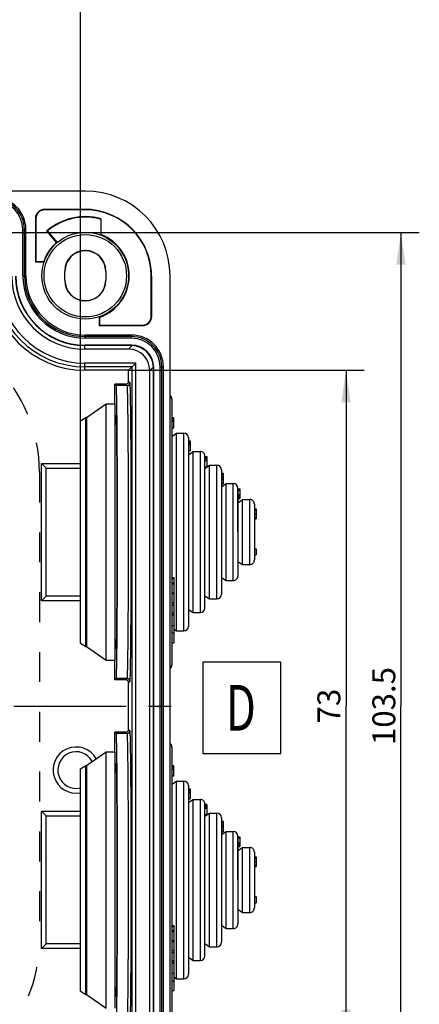
# Model space of a CAD drawing. Units: millimetres. Extents: x 0 to 594, y 0 to 420.
# Drawn here: x 127 to 170, y 172 to 280 of the extents above; entities that cross this region are included whole.
import ezdxf

# ---------------------------------------------------------------- set-up
doc = ezdxf.new("R2010")
doc.units = ezdxf.units.MM
doc.header["$LTSCALE"] = 32.67
doc.linetypes.add('CENTER', pattern=[0.6, 0.375, -0.075, 0.075, -0.075])
doc.linetypes.add('DOT', pattern=[0.2, 0.1, -0.1])
doc.layers.get('0').update_dxf_attribs({"linetype": 'CONTINUOUS'})
for name, color, linetype in [('ACHSEN', 7, 'CONTINUOUS'), ('BEZUGSACHSEN', 7, 'CONTINUOUS'), ('BG_STARTBEZUEGE', 7, 'CONTINUOUS'), ('KONSTRUKTIONSELEMENTE', 7, 'CONTINUOUS'), ('KURVE_EIN', 7, 'CONTINUOUS'), ('NOTIZ', 7, 'CONTINUOUS'), ('RUNDUNGEN', 7, 'CONTINUOUS'), ('ZEICHNUNGSBEMASSUNGEN', 7, 'CONTINUOUS')]:
    doc.layers.add(name, color=color, linetype=linetype)
doc.styles.get("Standard").update_dxf_attribs({"font": 'txt', "width": 0.7})
doc.styles.add('TEXTSTYLE_12', font='txt', dxfattribs={"width": 0.7})
doc.styles.add('TEXTSTYLE_8', font='gdt', dxfattribs={"width": 0.7})
doc.dimstyles.new('DIMSTYLE_10', dxfattribs={"dimtxt": 2.5, "dimasz": 3.5, "dimexe": 2, "dimexo": 0, "dimtad": 1, "dimdec": 1, "dimdsep": 46, "dimtxsty": 'Standard', "dimblk": '_FILLED', "dimblk1": '_FILLED', "dimblk2": '_FILLED', "dimcen": 0.09, "dimclrt": 5, "dimazin": 2, "dimtp": 0.3, "dimtm": 0.3, "dimtfac": 1, "dimtdec": 1, "dimtofl": 0, "dimtmove": 0, "dimatfit": 3, "dimldrblk": '_FILLED', "dimfxl": 1, "dimtolj": 1, "dimarcsym": 0})
doc.dimstyles.new('DIMSTYLE_3', dxfattribs={"dimtxt": 2.5, "dimasz": 3.5, "dimexe": 2, "dimexo": 0, "dimtad": 1, "dimdec": 0, "dimdsep": 46, "dimtxsty": 'Standard', "dimblk": '_FILLED', "dimblk1": '_FILLED', "dimblk2": '_FILLED', "dimcen": 0.09, "dimclrt": 5, "dimazin": 2, "dimtp": 0.3, "dimtm": 0.3, "dimtfac": 1, "dimtdec": 0, "dimtofl": 0, "dimtmove": 0, "dimatfit": 3, "dimldrblk": '_FILLED', "dimfxl": 1, "dimtolj": 1, "dimarcsym": 0})

# ---------------------------------------------------------------- blocks, each defined once
blk = doc.blocks.new('_FILLED')
at = {"color": 0, "linetype": 'ByBlock'}
blk.add_solid([(0, 0), (-1, 0.143), (-1, -0.143)], dxfattribs=at)
blk = doc.blocks.new('*D15')
at = {"layer": 'ZEICHNUNGSBEMASSUNGEN', "color": 2, "linetype": 'Continuous', "transparency": 16777216}
for p, q in [((138.42, 241.7), (164.15, 241.7)), ((162.15, 241.7), (162.15, 205.02)), ((162.15, 168.35), (162.15, 205.02)), ((138.42, 168.35), (164.15, 168.35))]:
    blk.add_line(p, q, dxfattribs=at)
at = {"layer": 'ZEICHNUNGSBEMASSUNGEN', "color": 2, "linetype": 'Continuous', "transparency": 16777216, "xscale": 3.5, "yscale": 3.5, "zscale": 3.5}
for p, rotation in [((162.15, 241.7), 90), ((162.15, 168.35), 270)]:
    blk.add_blockref('_FILLED', p, dxfattribs=dict(at, rotation=rotation))
at = {"layer": 'ZEICHNUNGSBEMASSUNGEN', "color": 5, "linetype": 'Continuous', "transparency": 16777216, "insert": (159.03, 205.02), "char_height": 2.5, "width": 5.625, "attachment_point": 2, "rotation": 90, "line_spacing_factor": 0.9}
blk.add_mtext('73', dxfattribs=at)
blk = doc.blocks.new('*D18')
at = {"layer": 'ZEICHNUNGSBEMASSUNGEN', "color": 2, "linetype": 'Continuous', "transparency": 16777216}
for p, q in [((123.36, 256.75), (170.15, 256.75)), ((168.15, 256.75), (168.15, 205.02)), ((168.15, 153.3), (168.15, 205.02)), ((123.36, 153.3), (170.15, 153.3))]:
    blk.add_line(p, q, dxfattribs=at)
at = {"layer": 'ZEICHNUNGSBEMASSUNGEN', "color": 2, "linetype": 'Continuous', "transparency": 16777216, "xscale": 3.5, "yscale": 3.5, "zscale": 3.5}
for p, rotation in [((168.15, 256.75), 90), ((168.15, 153.3), 270)]:
    blk.add_blockref('_FILLED', p, dxfattribs=dict(at, rotation=rotation))
at = {"layer": 'ZEICHNUNGSBEMASSUNGEN', "color": 5, "linetype": 'Continuous', "transparency": 16777216, "insert": (165.03, 205.02), "char_height": 2.5, "width": 12.5893, "attachment_point": 2, "rotation": 90, "line_spacing_factor": 0.9}
blk.add_mtext('103.5', dxfattribs=at)
blk = doc.blocks.new('*D21')
at = {"layer": 'ZEICHNUNGSBEMASSUNGEN', "color": 2, "linetype": 'Continuous', "transparency": 16777216}
for p, q in [((40.23, 236.18), (40.23, 283.99)), ((133.15, 236.18), (133.15, 283.99)), ((40.23, 281.99), (86.69, 281.99)), ((133.15, 281.99), (86.69, 281.99))]:
    blk.add_line(p, q, dxfattribs=at)
at = {"layer": 'ZEICHNUNGSBEMASSUNGEN', "color": 2, "linetype": 'Continuous', "transparency": 16777216, "xscale": 3.5, "yscale": 3.5, "zscale": 3.5, "rotation": 180}
blk.add_blockref('_FILLED', (40.23, 281.99), dxfattribs=at)
at = {"layer": 'ZEICHNUNGSBEMASSUNGEN', "color": 2, "linetype": 'Continuous', "transparency": 16777216, "xscale": 3.5, "yscale": 3.5, "zscale": 3.5}
blk.add_blockref('_FILLED', (133.15, 281.99), dxfattribs=at)
at = {"layer": 'ZEICHNUNGSBEMASSUNGEN', "color": 5, "linetype": 'Continuous', "transparency": 16777216, "insert": (86.69, 285.11), "char_height": 2.5, "width": 10.7812, "attachment_point": 2, "line_spacing_factor": 0.9, "style": 'TEXTSTYLE_8'}
blk.add_mtext('{\\fgdt;o}\\ftxt;93', dxfattribs=at)

msp = doc.modelspace()

# ---------------------------------------------------------------- linework, layer by layer
at = {"color": 7, "linetype": 'Continuous'}
for p, q in [((133.6895, 261.2741), (39.6895, 261.2741)), ((133.6895, 259.2741), (129.2395, 259.2741)), ((133.6895, 259.2217), (129.2395, 259.2217)), ((128.2395, 258.2741), (128.2395, 253.5241)), ((128.2919, 258.2741), (128.2919, 253.5765)), ((135.3395, 259.0525), (135.3395, 259.0839)), ((135.3395, 258.2078), (135.3395, 258.2382)), ((135.3689, 258.2303), (135.3666, 256.4972)), ((135.3919, 258.2479), (135.3919, 256.5146)), ((126.8663, 252.0241), (126.8663, 257.0741)), ((127.0395, 252.0241), (127.0395, 257.0741)), ((127.2127, 252.0241), (127.2127, 257.0741)), ((129.5757, 256.9268), (129.502, 256.9331)), ((130.5627, 255.6691), (129.502, 256.9331)), ((130.6363, 255.6628), (129.5757, 256.9268)), ((135.3666, 256.4972), (135.3919, 256.5146)), ((130.6363, 255.6628), (130.5627, 255.6691)), ((128.2395, 253.5241), (128.2919, 253.5765)), ((128.2395, 253.5241), (129.1826, 253.5241)), ((128.2919, 253.5765), (129.145, 253.5765)), ((129.1826, 253.5241), (129.145, 253.5765)), ((131.4395, 251.5241), (131.4395, 252.5241)), ((131.4657, 251.5241), (131.4657, 252.5241)), ((135.9133, 252.5241), (135.9133, 251.5241)), ((135.9395, 252.5241), (135.9395, 251.5241)), ((140.8871, 247.5741), (140.8871, 252.0241)), ((140.9177, 252.0241), (140.9177, 250.6793)), ((142.9395, 158.0241), (142.9395, 252.0241)), ((140.9395, 247.5741), (140.9395, 250.5541)), ((137.4723, 249.1513), (137.489, 249.1373)), ((135.1895, 247.5172), (135.1895, 246.5741)), ((135.1895, 247.5172), (135.2419, 247.4796)), ((135.2419, 247.4796), (135.2419, 246.6265)), ((135.1895, 246.5741), (135.2419, 246.6265)), ((135.1895, 246.5741), (139.9395, 246.5741)), ((135.2419, 246.6265), (139.9395, 246.6265)), ((138.7395, 245.5473), (133.6895, 245.5473)), ((138.7395, 245.3741), (133.6895, 245.3741)), ((138.7565, 244.438), (133.653, 244.438)), ((138.7216, 244.4031), (133.653, 244.4031)), ((138.7395, 245.2009), (133.6895, 245.2009)), ((138.4013, 244.0012), (133.653, 244.0012)), ((139.1932, 242.4748), (133.653, 242.4748)), ((138.7913, 242.0729), (133.653, 242.0729)), ((138.416, 241.6977), (139.1932, 242.4748)), ((138.7913, 167.9753), (138.7913, 242.0729)), ((139.1932, 167.5734), (139.1932, 242.4748)), ((141.1215, 168.045), (141.1215, 242.0032)), ((141.1564, 168.0101), (141.1564, 242.0381)), ((141.8663, 167.9741), (141.8663, 242.0741)), ((142.0395, 167.9741), (142.0395, 242.0741)), ((142.2127, 167.9741), (142.2127, 242.0741)), ((138.416, 241.6977), (133.653, 241.6977)), ((138.416, 240.4757), (138.416, 241.6977)), ((140.7196, 168.3653), (140.7196, 241.683)), ((136.916, 238.0241), (136.916, 240.1757)), ((138.1161, 240.1757), (136.916, 240.1757)), ((136.916, 240.1757), (137.0682, 240.0235)), ((143.3495, 236.4893), (143.1495, 236.4893)), ((143.1495, 236.4305), (143.3495, 236.4305)), ((143.1495, 236.4125), (143.3495, 236.4125)), ((143.1495, 236.2919), (143.3495, 236.2919)), ((143.1495, 236.1408), (143.3495, 236.1408)), ((143.3495, 235.3989), (143.3495, 236.4886)), ((143.1495, 235.419), (143.3495, 235.419)), ((143.1495, 235.3989), (143.3495, 235.3989)), ((144.9495, 233.9909), (145.1495, 233.9909)), ((144.9495, 233.9384), (145.1495, 233.9384)), ((144.9495, 233.8986), (145.1495, 233.8986)), ((144.9495, 233.8753), (145.1495, 233.8753)), ((144.9495, 233.7499), (145.1495, 233.7499)), ((144.9495, 233.5997), (145.1495, 233.5997)), ((145.1495, 233.9909), (145.1495, 232.8871)), ((144.9495, 232.8871), (145.1495, 232.8871)), ((146.7495, 232.1674), (146.7495, 232.3241)), ((128.9203, 231.5198), (129.4203, 231.0198)), ((146.7495, 232.2673), (146.9495, 232.2673)), ((146.9495, 232.2599), (146.7495, 232.2599)), ((146.7495, 232.1668), (146.9495, 232.1668)), ((146.7495, 224.0241), (146.7495, 232.1387)), ((146.7495, 232.1382), (146.9495, 232.1382)), ((146.7495, 232.0083), (146.9495, 232.0083)), ((146.7495, 231.8591), (146.9495, 231.8591)), ((146.9495, 232.2673), (146.9495, 231.1568)), ((129.4203, 231.0198), (133.1495, 231.0198)), ((129.4203, 217.0284), (129.4203, 231.0198)), ((146.7495, 231.1568), (146.9495, 231.1568)), ((148.5495, 230.4536), (148.7495, 230.4536)), ((148.7495, 230.4252), (148.5495, 230.4252)), ((148.7495, 230.4536), (148.7495, 229.2825)), ((148.5495, 229.8164), (148.7495, 229.8164)), ((148.5495, 229.3936), (148.7495, 229.3936)), ((148.5495, 229.2825), (148.7495, 229.2825)), ((150.3495, 228.7362), (150.3495, 228.8241)), ((150.3495, 228.7362), (150.5495, 228.7362)), ((150.3495, 224.0241), (150.3495, 228.6586)), ((150.3495, 228.6099), (150.5495, 228.6099)), ((150.3495, 228.0849), (150.5495, 228.0849)), ((150.5495, 228.7362), (150.5495, 227.9324)), ((150.3495, 227.9126), (150.5495, 227.9126)), ((150.3495, 227.8786), (150.5495, 227.8786)), ((150.3495, 227.6872), (150.5495, 227.6872)), ((150.5495, 227.9126), (150.5495, 227.6872)), ((152.1495, 226.5654), (152.3495, 226.5654)), ((152.1495, 226.5409), (152.3495, 226.5409)), ((152.3495, 226.5654), (152.3495, 225.4829)), ((152.1495, 225.643), (152.3495, 225.643)), ((152.1495, 225.5339), (152.3495, 225.5339)), ((152.1495, 225.4829), (152.3495, 225.4829)), ((152.1495, 222.205), (152.3495, 222.205)), ((152.3495, 222.205), (152.3495, 221.5241)), ((152.1495, 221.5241), (152.3495, 221.5241)), ((143.1495, 219.0487), (143.3495, 219.0487)), ((143.1495, 218.9409), (143.3495, 218.9409)), ((143.1495, 218.4865), (143.3495, 218.4865)), ((143.1495, 218.3787), (143.3495, 218.3787)), ((143.3495, 219.0487), (143.3495, 215.0184)), ((143.1495, 217.4035), (143.3495, 217.4035)), ((143.1495, 217.314), (143.3495, 217.314)), ((128.9203, 216.5285), (129.4203, 217.0284)), ((133.1495, 217.0284), (129.4203, 217.0284)), ((143.1495, 216.3351), (143.3495, 216.3351)), ((143.1495, 216.0851), (143.3495, 216.0851)), ((143.1495, 215.2432), (143.3495, 215.2432)), ((143.1495, 215.0184), (143.3495, 215.0184)), ((143.1495, 214.984), (143.3495, 214.984)), ((143.3495, 214.9866), (143.3495, 211.9392)), ((143.1495, 213.8236), (143.3495, 213.8236)), ((143.1495, 212.9989), (143.3495, 212.9989)), ((143.1495, 211.9392), (143.3495, 211.9392)), ((136.916, 207.8725), (136.916, 210.0241)), ((136.916, 207.8725), (137.0682, 208.0247)), ((138.1161, 207.8725), (136.916, 207.8725)), ((138.416, 202.4757), (138.416, 207.5725)), ((138.1161, 202.1757), (136.916, 202.1757)), ((136.916, 202.1757), (137.0682, 202.0235)), ((136.916, 200.0241), (136.916, 202.1757)), ((143.3495, 198.4893), (143.1495, 198.4893)), ((143.1495, 198.4305), (143.3495, 198.4305)), ((143.1495, 198.4125), (143.3495, 198.4125)), ((143.1495, 198.2919), (143.3495, 198.2919)), ((143.1495, 198.1408), (143.3495, 198.1408)), ((143.3495, 197.3989), (143.3495, 198.4886)), ((143.1495, 197.419), (143.3495, 197.419)), ((143.1495, 197.3989), (143.3495, 197.3989)), ((144.9495, 195.9909), (145.1495, 195.9909)), ((144.9495, 195.9384), (145.1495, 195.9384)), ((144.9495, 195.8986), (145.1495, 195.8986)), ((144.9495, 195.8753), (145.1495, 195.8753)), ((144.9495, 195.7499), (145.1495, 195.7499)), ((145.1495, 195.9909), (145.1495, 194.8871)), ((144.9495, 195.5997), (145.1495, 195.5997)), ((144.9495, 194.8871), (145.1495, 194.8871)), ((146.7495, 194.1674), (146.7495, 194.3241)), ((146.7495, 194.2673), (146.9495, 194.2673)), ((146.9495, 194.2599), (146.7495, 194.2599)), ((146.7495, 194.1668), (146.9495, 194.1668)), ((146.7495, 186.0241), (146.7495, 194.1387)), ((146.7495, 194.1382), (146.9495, 194.1382)), ((146.7495, 194.0083), (146.9495, 194.0083)), ((146.7495, 193.8591), (146.9495, 193.8591)), ((146.9495, 194.2673), (146.9495, 193.1568)), ((128.9203, 193.5198), (129.4203, 193.0198)), ((129.4203, 193.0198), (133.1495, 193.0198)), ((129.4203, 179.0284), (129.4203, 193.0198)), ((146.7495, 193.1568), (146.9495, 193.1568)), ((148.5495, 192.4536), (148.7495, 192.4536)), ((148.7495, 192.4252), (148.5495, 192.4252)), ((148.5495, 191.8164), (148.7495, 191.8164)), ((148.7495, 192.4536), (148.7495, 191.2825)), ((148.5495, 191.3936), (148.7495, 191.3936)), ((148.5495, 191.2825), (148.7495, 191.2825)), ((150.3495, 190.7362), (150.3495, 190.8241)), ((150.3495, 190.7362), (150.5495, 190.7362)), ((150.3495, 186.0241), (150.3495, 190.6586)), ((150.3495, 190.6099), (150.5495, 190.6099)), ((150.5495, 190.7362), (150.5495, 189.9324)), ((150.3495, 190.0849), (150.5495, 190.0849)), ((150.3495, 189.9126), (150.5495, 189.9126)), ((150.3495, 189.8786), (150.5495, 189.8786)), ((150.3495, 189.6872), (150.5495, 189.6872)), ((150.5495, 189.9126), (150.5495, 189.6872)), ((152.1495, 188.5654), (152.3495, 188.5654)), ((152.1495, 188.5409), (152.3495, 188.5409)), ((152.3495, 188.5654), (152.3495, 187.4829)), ((152.1495, 187.643), (152.3495, 187.643)), ((152.1495, 187.5339), (152.3495, 187.5339)), ((152.1495, 187.4829), (152.3495, 187.4829)), ((152.1495, 184.205), (152.3495, 184.205)), ((152.3495, 184.205), (152.3495, 183.5241)), ((152.1495, 183.5241), (152.3495, 183.5241)), ((143.1495, 181.0487), (143.3495, 181.0487)), ((143.1495, 180.9409), (143.3495, 180.9409)), ((143.3495, 181.0487), (143.3495, 177.0184)), ((143.1495, 180.4865), (143.3495, 180.4865)), ((143.1495, 180.3787), (143.3495, 180.3787)), ((128.9203, 178.5285), (129.4203, 179.0284)), ((133.1495, 179.0284), (129.4203, 179.0284)), ((143.1495, 179.4035), (143.3495, 179.4035)), ((143.1495, 179.314), (143.3495, 179.314)), ((143.1495, 178.3351), (143.3495, 178.3351)), ((143.1495, 178.0851), (143.3495, 178.0851)), ((143.1495, 177.2432), (143.3495, 177.2432)), ((143.1495, 177.0184), (143.3495, 177.0184)), ((143.1495, 176.984), (143.3495, 176.984)), ((143.3495, 176.9866), (143.3495, 173.9392)), ((143.1495, 175.8236), (143.3495, 175.8236)), ((143.1495, 174.9989), (143.3495, 174.9989)), ((143.1495, 173.9392), (143.3495, 173.9392))]:
    msp.add_line(p, q, dxfattribs=at)
at = {"color": 9, "linetype": 'Continuous'}
for p, q in [((129.2395, 259.2741), (129.2395, 259.2217)), ((133.6895, 259.2741), (133.6895, 259.2217)), ((128.2395, 258.2741), (128.2919, 258.2741)), ((126.8663, 257.0741), (127.2127, 257.0741)), ((126.8663, 252.0241), (127.2127, 252.0241)), ((131.4657, 252.5241), (131.4395, 252.5241)), ((135.9133, 252.5241), (135.9395, 252.5241)), ((140.9177, 252.0241), (140.8871, 252.0241)), ((131.4657, 251.5241), (131.4395, 251.5241)), ((135.9133, 251.5241), (135.9395, 251.5241)), ((140.9395, 247.5741), (140.8871, 247.5741)), ((139.9395, 246.5741), (139.9395, 246.6265)), ((133.6895, 245.2009), (133.6895, 245.5473)), ((138.7395, 245.2009), (138.7395, 245.5473)), ((133.653, 244.0012), (133.653, 244.438)), ((138.4013, 244.0012), (138.8019, 244.4017)), ((138.7216, 244.4031), (138.7565, 244.438)), ((133.653, 241.6977), (133.653, 242.4748)), ((140.7196, 241.683), (141.1201, 242.0835)), ((141.1215, 242.0032), (141.1564, 242.0381)), ((141.8663, 242.0741), (142.2127, 242.0741)), ((138.2682, 240.0235), (137.0682, 240.0235)), ((138.2682, 240.0235), (138.1161, 240.1757)), ((138.5682, 240.3235), (138.416, 240.4757)), ((128.9203, 231.5198), (133.1495, 231.5198)), ((128.9203, 216.5285), (128.9203, 231.5198)), ((146.7495, 232.2573), (146.9495, 232.2573)), ((148.5495, 230.4213), (148.7495, 230.4213)), ((148.5495, 230.3118), (148.7495, 230.3118)), ((148.5495, 230.0534), (148.7495, 230.0534)), ((148.5495, 229.8563), (148.7495, 229.8563)), ((150.3495, 228.0753), (150.5495, 228.0753)), ((150.3495, 227.9324), (150.5495, 227.9324)), ((150.3495, 227.7096), (150.5495, 227.7096)), ((152.1495, 226.3989), (152.3495, 226.3989)), ((152.1495, 226.0269), (152.3495, 226.0269)), ((133.1495, 216.5285), (128.9203, 216.5285)), ((138.2682, 208.0247), (137.0682, 208.0247)), ((138.1161, 207.8725), (138.2682, 208.0247)), ((138.416, 207.5725), (138.5682, 207.7247)), ((138.5682, 202.3235), (138.416, 202.4757)), ((138.2682, 202.0235), (137.0682, 202.0235)), ((138.2682, 202.0235), (138.1161, 202.1757)), ((146.7495, 194.2573), (146.9495, 194.2573)), ((128.9203, 193.5198), (133.1495, 193.5198)), ((128.9203, 178.5285), (128.9203, 193.5198)), ((148.5495, 192.4213), (148.7495, 192.4213)), ((148.5495, 192.3118), (148.7495, 192.3118)), ((148.5495, 192.0534), (148.7495, 192.0534)), ((148.5495, 191.8563), (148.7495, 191.8563)), ((150.3495, 190.0753), (150.5495, 190.0753)), ((150.3495, 189.9324), (150.5495, 189.9324)), ((150.3495, 189.7096), (150.5495, 189.7096)), ((152.1495, 188.3989), (152.3495, 188.3989)), ((152.1495, 188.0269), (152.3495, 188.0269)), ((133.1495, 178.5285), (128.9203, 178.5285))]:
    msp.add_line(p, q, dxfattribs=at)
at = {"color": 7, "linetype": 'Continuous'}
for radius in [4.75, 4.5]:
    msp.add_circle((133.6895, 252.0241), radius, dxfattribs=at)
for centre, radius, start, end in [((123.7395, 257.0741), 3.4732, 0, 90), ((123.7395, 257.0741), 3.3, 0, 90), ((133.6895, 252.0241), 9.25, 0, 90), ((123.7395, 257.0741), 3.1268, 0, 90), ((129.2395, 258.2741), 1, 90, 180), ((129.2395, 258.2741), 0.9476, 90, 180), ((133.6895, 252.0241), 7.25, 76.844997, 90), ((133.6895, 252.0241), 7.1976, 0, 90), ((133.6895, 252.0241), 6.4524, 74.702237, 130.464963), ((133.6895, 252.0241), 6.4, 75.059697, 130), ((133.6895, 252.0241), 4.8024, 288.85956, 69.238164), ((133.6895, 252.0241), 4.8024, 130.624721, 161.14044), ((133.6895, 252.5241), 2.25, 0, 180), ((133.6895, 252.5241), 2.2238, 0, 180), ((133.6895, 252.0241), 7.2282, 0, 15.000006), ((133.6895, 252.0241), 4.7718, 322.773177, 15.000006), ((133.653, 251.9876), 10.29, 180, 269.999994), ((133.653, 251.9876), 9.9147, 180, 269.999994), ((133.653, 251.9876), 9.5128, 180, 269.999994), ((133.653, 251.9876), 7.9864, 180, 269.999994), ((133.653, 251.9876), 7.5845, 180, 269.999994), ((133.653, 251.9876), 7.5496, 180, 269.999994), ((133.6895, 252.0241), 6.8232, 180, 270), ((133.6895, 252.0241), 6.65, 180, 270), ((133.6895, 252.0241), 6.4768, 180, 270), ((133.6895, 251.5241), 2.25, 180, 360), ((133.6895, 251.5241), 2.2238, 180, 360), ((140.5695, 250.5541), 0.37, 0, 19.773951), ((139.9395, 247.5741), 1, 270, 360), ((139.9395, 247.5741), 0.9476, 270, 360), ((138.7395, 242.0741), 3.4732, 0, 90), ((138.7395, 242.0741), 3.3, 0, 90), ((138.7395, 242.0741), 3.1268, 0, 90), ((138.7176, 241.9992), 2.404, 2.009302, 87.990698)]:
    msp.add_arc(centre, radius, start, end, dxfattribs=at)
at = {"color": 9, "linetype": 'Continuous'}
for centre, start, end in [((138.2683, 240.3234), 269.9875, 0.0125), ((138.2683, 207.7248), 359.987497, 90.012503), ((138.2683, 202.3234), 269.9875, 0.0125)]:
    msp.add_arc(centre, 0.2999, start, end, dxfattribs=at)
at = {"color": 7, "linetype": 'Continuous'}
for centre, major_axis, ratio, start_param, end_param in [((133.6921, 252.0145), (-1.8708, 6.9819), 0.99999906, -1.56942457, -0.49173847), ((133.6872, 252.0326), (-1.6621, 6.203), 0.99999906, -0.5267657, -0.52201791), ((133.6878, 252.0304), (-1.235, 4.6092), 0.99999906, -1.57216808, -0.62131898), ((138.6406, 241.9222), (0.9764, 2.2993), 0.95420449, 0.35148823, 0.3849689), ((138.7563, 242.0379), (1.6972, 1.6972), 0.99992385, -0.78536009, 0.78536009), ((138.2349, 241.5165), (1.8148, 1.8148), 0.93511313, -0.75187941, 0.75187941), ((138.6406, 241.9222), (2.2993, 0.9764), 0.95420449, -0.3849689, -0.35148823), ((137.067, 224.0241), (0, 16), 0.00872687, 3.1503193, 6.27445866), ((138.116, 240.4757), (-0.2121, 0.2121), 0.99992385, 2.35623257, 3.92695274), ((137.067, 224.0241), (0, 12.7741), 0.00872687, 2.93469006, 6.49008791), ((138.116, 207.5725), (0.2121, 0.2121), 0.99992385, -0.78536009, 0.78536009), ((138.116, 202.4757), (-0.2121, 0.2121), 0.99992385, 2.35623257, 3.92695274), ((137.067, 186.0241), (0, 16), 0.00872687, -3.13286601, -0.00872665)]:
    msp.add_ellipse(centre, major_axis=major_axis, ratio=ratio, start_param=start_param, end_param=end_param, dxfattribs=at)
at = {"color": 9, "linetype": 'Continuous'}
for points, knots in [([(138.2682, 208.0247), (138.2704, 208.0268), (138.2725, 208.0362), (138.2782, 208.0654), (138.2832, 208.1274), (138.2902, 208.2288), (138.2966, 208.3684), (138.3032, 208.5451), (138.3098, 208.7587), (138.3163, 209.0086), (138.3253, 209.4128), (138.336, 210.0038), (138.3476, 210.8116), (138.3585, 211.7451), (138.3687, 212.7955), (138.3778, 213.9529), (138.389, 215.6772), (138.3998, 218.0101), (138.4075, 220.9587), (138.4101, 224.0241), (138.4075, 227.0895), (138.3998, 230.0382), (138.389, 232.371), (138.3778, 234.0953), (138.3687, 235.2527), (138.3585, 236.3031), (138.3476, 237.2367), (138.336, 238.0445), (138.3253, 238.6354), (138.3163, 239.0396), (138.3098, 239.2895), (138.3032, 239.5032), (138.2966, 239.6798), (138.2902, 239.8194), (138.2832, 239.9208), (138.2782, 239.9829), (138.2725, 240.012), (138.2704, 240.0214), (138.2682, 240.0235)], [0, 0, 0, 0, 0.00027813, 0.00084261, 0.00285286, 0.00604139, 0.01040483, 0.01593596, 0.02261942, 0.03043807, 0.0393747, 0.06051658, 0.08583863, 0.11510371, 0.14803149, 0.18431044, 0.22359622, 0.30966985, 0.40298754, 0.49999998, 0.59701258, 0.69033065, 0.77640461, 0.81569047, 0.85196937, 0.88489707, 0.91416197, 0.93948382, 0.9606255, 0.96956207, 0.97738068, 0.98406409, 0.98959517, 0.99395855, 0.99714705, 0.9991573, 0.99972181, 1, 1, 1, 1]), ([(138.5682, 207.7247), (138.5704, 207.7269), (138.5725, 207.7364), (138.5782, 207.7662), (138.5832, 207.8294), (138.5901, 207.9326), (138.5965, 208.0748), (138.6032, 208.2548), (138.6098, 208.4725), (138.6163, 208.7271), (138.6253, 209.1389), (138.636, 209.7409), (138.6476, 210.5638), (138.6585, 211.5149), (138.6686, 212.585), (138.6778, 213.7641), (138.689, 215.5207), (138.6998, 217.8973), (138.7075, 220.9013), (138.7101, 224.0241), (138.7075, 227.147), (138.6998, 230.1509), (138.689, 232.5275), (138.6778, 234.2842), (138.6686, 235.4632), (138.6585, 236.5334), (138.6476, 237.4844), (138.636, 238.3074), (138.6253, 238.9093), (138.6163, 239.3211), (138.6098, 239.5758), (138.6032, 239.7934), (138.5965, 239.9734), (138.5901, 240.1156), (138.5832, 240.2188), (138.5782, 240.282), (138.5725, 240.3118), (138.5704, 240.3213), (138.5682, 240.3235)], [0, 0, 0, 0, 0.00027784, 0.00084218, 0.00285187, 0.00603961, 0.0104024, 0.01593332, 0.02261687, 0.03043575, 0.03937257, 0.0605144, 0.08583629, 0.11510151, 0.14802951, 0.18430862, 0.2235946, 0.30966874, 0.40298698, 0.50000002, 0.5970132, 0.69033179, 0.77640625, 0.8156923, 0.85197134, 0.88489928, 0.91416432, 0.93948594, 0.96062748, 0.96956428, 0.97738318, 0.98406675, 0.98959765, 0.99396036, 0.99714799, 0.99915767, 0.99972206, 1, 1, 1, 1]), ([(138.5682, 169.7247), (138.5704, 169.7269), (138.5725, 169.7364), (138.5782, 169.7662), (138.5832, 169.8294), (138.5901, 169.9326), (138.5965, 170.0748), (138.6032, 170.2548), (138.6098, 170.4725), (138.6163, 170.7271), (138.6253, 171.1389), (138.636, 171.7409), (138.6476, 172.5638), (138.6585, 173.5148), (138.6686, 174.585), (138.6778, 175.764), (138.689, 177.5207), (138.6998, 179.8973), (138.7075, 182.9013), (138.7101, 186.0241), (138.7075, 189.147), (138.6998, 192.1509), (138.689, 194.5275), (138.6778, 196.2841), (138.6686, 197.4632), (138.6585, 198.5334), (138.6476, 199.4844), (138.636, 200.3073), (138.6253, 200.9093), (138.6163, 201.3211), (138.6098, 201.5758), (138.6032, 201.7934), (138.5965, 201.9734), (138.5901, 202.1156), (138.5832, 202.2188), (138.5782, 202.282), (138.5725, 202.3118), (138.5704, 202.3213), (138.5682, 202.3235)], [0, 0, 0, 0, 0.00027794, 0.00084232, 0.002852, 0.00603964, 0.01040235, 0.01593325, 0.02261682, 0.03043572, 0.03937252, 0.06051406, 0.08583568, 0.11510072, 0.14802866, 0.1843077, 0.22359375, 0.30966821, 0.4029868, 0.49999998, 0.59701302, 0.69033126, 0.7764054, 0.81569138, 0.85197049, 0.88489849, 0.91416371, 0.9394856, 0.96062743, 0.96956425, 0.97738313, 0.98406669, 0.9895976, 0.99396038, 0.99714812, 0.99915781, 0.99972215, 1, 1, 1, 1]), ([(138.2682, 170.0247), (138.2704, 170.0268), (138.2725, 170.0362), (138.2782, 170.0654), (138.2832, 170.1274), (138.2902, 170.2288), (138.2966, 170.3684), (138.3032, 170.5451), (138.3098, 170.7587), (138.3163, 171.0086), (138.3253, 171.4128), (138.336, 172.0037), (138.3476, 172.8115), (138.3585, 173.7451), (138.3687, 174.7955), (138.3778, 175.9529), (138.389, 177.6772), (138.3998, 180.01), (138.4075, 182.9587), (138.4101, 186.0241), (138.4075, 189.0895), (138.3998, 192.0382), (138.389, 194.371), (138.3778, 196.0953), (138.3687, 197.2527), (138.3585, 198.3031), (138.3476, 199.2367), (138.336, 200.0445), (138.3253, 200.6354), (138.3163, 201.0396), (138.3098, 201.2895), (138.3032, 201.5032), (138.2966, 201.6798), (138.2902, 201.8194), (138.2832, 201.9208), (138.2782, 201.9829), (138.2725, 202.012), (138.2704, 202.0214), (138.2682, 202.0235)], [0, 0, 0, 0, 0.00027818, 0.00084269, 0.00285294, 0.00604144, 0.01040483, 0.01593591, 0.02261932, 0.03043793, 0.0393745, 0.06051618, 0.08583803, 0.11510293, 0.14803063, 0.18430953, 0.22359539, 0.30966935, 0.40298742, 0.50000002, 0.59701247, 0.69033015, 0.77640378, 0.81568956, 0.85196851, 0.88489629, 0.91416137, 0.93948342, 0.9606253, 0.96956193, 0.97738058, 0.98406404, 0.98959517, 0.99395861, 0.99714714, 0.99915738, 0.99972186, 1, 1, 1, 1])]:
    msp.add_open_spline(points, degree=3, knots=knots, dxfattribs=at)
at = {"layer": 'ACHSEN', "color": 7, "linetype": 'Continuous'}
for radius, start, end in [(2.5192, 29.734677, 280.557406), (2, 28.314553, 283.311394)]:
    msp.add_arc((132.6895, 198.0241), radius, start, end, dxfattribs=at)
at = {"layer": 'BEZUGSACHSEN', "color": 7, "linetype": 'Continuous'}
for p, q in [((133.8073, 236.5241), (135.9495, 238.0241)), ((135.9495, 238.0241), (136.9495, 238.0241)), ((135.9495, 210.0241), (135.9495, 238.0241)), ((136.9495, 210.0241), (136.9495, 238.0241)), ((143.1495, 238.5241), (143.1495, 209.5241)), ((133.1495, 236.1777), (133.7495, 236.5241)), ((133.1495, 211.8706), (133.1495, 236.1777)), ((133.7495, 236.5241), (133.8073, 236.5241)), ((133.7495, 211.5241), (133.7495, 236.5241)), ((133.8073, 236.5241), (133.8073, 211.5241)), ((136.9495, 236.5241), (137.0899, 236.5241)), ((143.1495, 234.474), (143.6495, 234.8241)), ((143.6495, 234.8241), (144.4495, 234.8241)), ((143.6495, 213.2241), (143.6495, 234.8241)), ((144.9495, 232.474), (145.4495, 232.8241)), ((145.4495, 232.8241), (146.2495, 232.8241)), ((145.4495, 215.2241), (145.4495, 232.8241)), ((146.7495, 230.974), (147.2495, 231.3241)), ((147.2495, 231.3241), (148.0495, 231.3241)), ((147.2495, 216.7241), (147.2495, 231.3241)), ((148.5495, 228.974), (149.0495, 229.3241)), ((149.0495, 229.3241), (149.8495, 229.3241)), ((149.0495, 218.7241), (149.0495, 229.3241)), ((150.3495, 227.224), (150.8495, 227.5741)), ((150.8495, 227.5741), (151.6495, 227.5741)), ((150.8495, 220.4741), (150.8495, 227.5741)), ((150.3495, 220.8242), (150.8495, 220.4741)), ((150.8495, 220.4741), (151.6495, 220.4741)), ((148.5495, 219.0742), (149.0495, 218.7241)), ((149.0495, 218.7241), (149.8495, 218.7241)), ((146.7495, 217.0742), (147.2495, 216.7241)), ((147.2495, 216.7241), (148.0495, 216.7241)), ((144.9495, 215.5742), (145.4495, 215.2241)), ((145.4495, 215.2241), (146.2495, 215.2241)), ((143.3495, 213.4342), (143.6495, 213.2241)), ((143.6495, 213.2241), (144.4495, 213.2241)), ((133.1495, 211.8705), (133.7495, 211.5241)), ((133.7495, 211.5241), (133.8073, 211.5241)), ((133.8073, 211.5241), (135.9495, 210.0241)), ((136.9495, 211.5241), (137.0899, 211.5241)), ((135.9495, 210.0241), (136.9495, 210.0241)), ((143.1495, 200.5241), (143.1495, 171.5241)), ((133.8073, 198.5241), (135.9495, 200.0241)), ((135.9495, 200.0241), (136.9495, 200.0241)), ((135.9495, 172.0241), (135.9495, 200.0241)), ((136.9495, 172.0241), (136.9495, 200.0241)), ((133.1495, 198.1777), (133.7495, 198.5241)), ((133.1495, 173.8706), (133.1495, 198.1777)), ((133.7495, 198.5241), (133.8073, 198.5241)), ((133.7495, 173.5241), (133.7495, 198.5241)), ((133.8073, 198.5241), (133.8073, 173.5241)), ((136.9495, 198.5241), (137.0899, 198.5241)), ((143.1495, 196.474), (143.6495, 196.8241)), ((143.6495, 196.8241), (144.4495, 196.8241)), ((143.6495, 175.2241), (143.6495, 196.8241)), ((144.9495, 194.474), (145.4495, 194.8241)), ((145.4495, 194.8241), (146.2495, 194.8241)), ((145.4495, 177.2241), (145.4495, 194.8241)), ((146.7495, 192.974), (147.2495, 193.3241)), ((147.2495, 193.3241), (148.0495, 193.3241)), ((147.2495, 178.7241), (147.2495, 193.3241)), ((148.5495, 190.974), (149.0495, 191.3241)), ((149.0495, 191.3241), (149.8495, 191.3241)), ((149.0495, 180.7241), (149.0495, 191.3241)), ((150.3495, 189.224), (150.8495, 189.5741)), ((150.8495, 189.5741), (151.6495, 189.5741)), ((150.8495, 182.4741), (150.8495, 189.5741)), ((150.3495, 182.8242), (150.8495, 182.4741)), ((150.8495, 182.4741), (151.6495, 182.4741)), ((148.5495, 181.0742), (149.0495, 180.7241)), ((149.0495, 180.7241), (149.8495, 180.7241)), ((146.7495, 179.0742), (147.2495, 178.7241)), ((147.2495, 178.7241), (148.0495, 178.7241)), ((144.9495, 177.5742), (145.4495, 177.2241)), ((145.4495, 177.2241), (146.2495, 177.2241)), ((143.3495, 175.4342), (143.6495, 175.2241)), ((143.6495, 175.2241), (144.4495, 175.2241)), ((133.1495, 173.8705), (133.7495, 173.5241)), ((133.7495, 173.5241), (133.8073, 173.5241)), ((133.8073, 173.5241), (135.9495, 172.0241)), ((136.9495, 173.5241), (137.0899, 173.5241))]:
    msp.add_line(p, q, dxfattribs=at)
for centre, start, end in [((142.6495, 238.5241), 0, 54.523692), ((142.6495, 209.5241), 305.476308, 360), ((142.6495, 200.5241), 0, 54.523692)]:
    msp.add_arc(centre, 0.5, start, end, dxfattribs=at)
at = {"layer": 'BG_STARTBEZUEGE', "color": 2, "linetype": 'CENTER'}
msp.add_line((86.6895, 205.0241), (144.7229, 205.0241), dxfattribs=at)
at = {"layer": 'KONSTRUKTIONSELEMENTE', "color": 7, "linetype": 'Continuous'}
msp.add_ellipse((137.067, 186.0241), major_axis=(0, 12.7741), ratio=0.00872687, start_param=2.93469006, end_param=6.49008791, dxfattribs=at)
at = {"layer": 'KURVE_EIN', "color": 2, "linetype": 'DOT'}
msp.add_line((128.6895, 230.5241), (128.6895, 179.5241), dxfattribs=at)
for centre, start, end in [((112.1895, 230.5241), 0, 90), ((112.1895, 179.5241), 270, 360)]:
    msp.add_arc(centre, 16.5, start, end, dxfattribs=at)
at = {"layer": 'NOTIZ', "color": 2, "linetype": 'Continuous'}
msp.add_lwpolyline([(146.5261, 199.8301), (155.0261, 199.8301), (155.0261, 209.8301), (146.5261, 209.8301), (146.5261, 199.8301)], dxfattribs=at)
at = {"layer": 'RUNDUNGEN', "color": 9, "linetype": 'Continuous'}
for p, q in [((144.4495, 213.2241), (144.4495, 234.8241)), ((146.2495, 215.2241), (146.2495, 232.8241)), ((148.0495, 216.7241), (148.0495, 231.3241)), ((149.8495, 218.7241), (149.8495, 229.3241)), ((151.6495, 220.4741), (151.6495, 227.5741)), ((144.4495, 175.2241), (144.4495, 196.8241)), ((146.2495, 177.2241), (146.2495, 194.8241)), ((148.0495, 178.7241), (148.0495, 193.3241)), ((149.8495, 180.7241), (149.8495, 191.3241)), ((151.6495, 182.4741), (151.6495, 189.5741))]:
    msp.add_line(p, q, dxfattribs=at)
at = {"layer": 'RUNDUNGEN', "color": 7, "linetype": 'Continuous'}
for p, q in [((144.9495, 234.3241), (144.9495, 213.7241)), ((146.7495, 215.7241), (146.7495, 232.3241)), ((148.5495, 230.8241), (148.5495, 217.2241)), ((150.3495, 228.8241), (150.3495, 228.7362)), ((150.3495, 228.733), (150.3495, 219.2241)), ((152.1495, 227.0741), (152.1495, 220.9741)), ((144.9495, 196.3241), (144.9495, 175.7241)), ((146.7495, 177.7241), (146.7495, 194.3241)), ((148.5495, 192.8241), (148.5495, 179.2241)), ((150.3495, 190.8241), (150.3495, 190.7362)), ((150.3495, 190.733), (150.3495, 181.2241)), ((152.1495, 189.0741), (152.1495, 182.9741))]:
    msp.add_line(p, q, dxfattribs=at)
for centre, start, end in [((144.4495, 234.3241), 360, 90), ((146.2495, 232.3241), 359.997147, 90), ((148.0495, 230.8241), 360, 90), ((149.8495, 228.8241), 0, 90), ((151.6495, 227.0741), 359.999996, 90), ((151.6495, 220.9741), 270, 0.000004), ((149.8495, 219.2241), 270, 0.000001), ((148.0495, 217.2241), 270, 0), ((146.2495, 215.7241), 270, 0), ((144.4495, 213.7241), 270, 0), ((144.4495, 196.3241), 360, 90), ((146.2495, 194.3241), 359.997147, 90), ((148.0495, 192.8241), 360, 90), ((149.8495, 190.8241), 0, 90), ((151.6495, 189.0741), 359.999996, 90), ((151.6495, 182.9741), 270, 0.000004), ((149.8495, 181.2241), 270, 0.000001), ((148.0495, 179.2241), 270, 0), ((146.2495, 177.7241), 270, 0), ((144.4495, 175.7241), 270, 0)]:
    msp.add_arc(centre, 0.5, start, end, dxfattribs=at)

# ---------------------------------------------------------------- texts
at = {"layer": 'NOTIZ', "color": 5, "linetype": 'Continuous', "style": 'TEXTSTYLE_12', "width": 0.7}
msp.add_text('D', height=5, dxfattribs=at).set_placement((149.0261, 202.3301))

# ---------------------------------------------------------------- dimensions: what is measured, and where the dimension line sits
at = {"layer": 'ZEICHNUNGSBEMASSUNGEN', "color": 2, "linetype": 'Continuous'}
dim = msp.add_linear_dim(base=(133.1495, 281.988), p1=(40.2295, 236.1777), p2=(133.1495, 236.1777), text='{\\fgdt;o}<>', dimstyle='DIMSTYLE_3', dxfattribs=at)
dim.commit()
dim.dimension.update_dxf_attribs({"geometry": '*D21', "text_midpoint": (86.6895, 281.988), "dimtype": 160})
for base, p1, p2, dimstyle, picture, middle in [((168.1512, 153.2976), (123.363, 256.7507), (123.363, 153.2976), 'DIMSTYLE_10', '*D18', (168.1512, 204.667)), ((162.1512, 168.3506), (138.416, 241.6977), (138.416, 168.3506), 'DIMSTYLE_3', '*D15', (162.1512, 204.667))]:
    dim = msp.add_linear_dim(base=base, p1=p1, p2=p2, angle=270, dimstyle=dimstyle, dxfattribs=at)
    dim.commit()
    dim.dimension.update_dxf_attribs({"geometry": picture, "text_midpoint": middle, "dimtype": 160})

doc.saveas('drawing.dxf')
